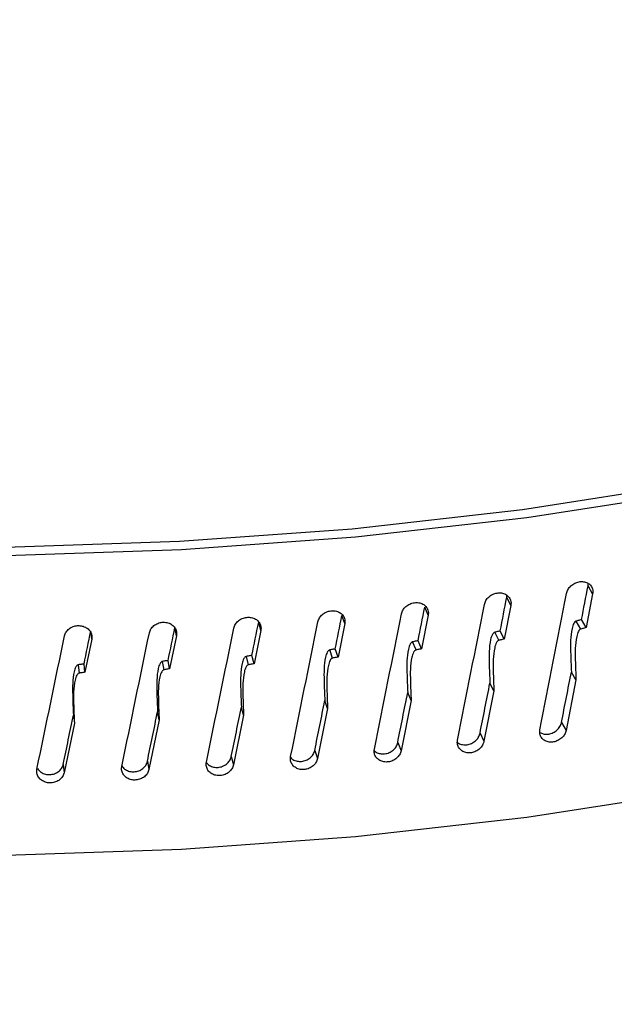
# Model space of a CAD drawing. Extents: x 12.9 to 27.5, y 3.6 to 13.4.
# Drawn here: x 16.8 to 16.9, y 8.5 to 8.6 of the extents above; entities that cross this region are included whole.
import ezdxf

# ---------------------------------------------------------------- set-up
doc = ezdxf.new("R2010")
doc.units = 0
doc.header["$LTSCALE"] = 0.2
doc.header["$MEASUREMENT"] = 0
doc.linetypes.add('SLD-SOLID', pattern=[0])
doc.layers.get('0').update_dxf_attribs({"linetype": 'CONTINUOUS'})

# ---------------------------------------------------------------- blocks, each defined once
blk = doc.blocks.new('A$C6A495A07')
at = {"color": 7, "linetype": 'SLD-SOLID'}
for p, q in [((1.122999825402744, 4.818411220473273), (1.122608348119513, 4.819091679731251)), ((1.115674560845477, 4.818119056564417), (1.115690510673716, 4.818280420827222)), ((1.116014579964371, 4.817431717370653), (1.115674560845477, 4.81811905656442)), ((1.122999825402744, 4.818411220473273), (1.122440617628499, 4.815529577635925)), ((1.108960602049777, 4.816584257234872), (1.108672522171631, 4.817277503881851)), ((1.116014579964371, 4.817431717370653), (1.115449475485406, 4.814560649016084)), ((1.101847871987005, 4.815870039095799), (1.101612138939714, 4.816568212355239)), ((1.108960602049777, 4.816584257234872), (1.108390400404744, 4.813723866763628)), ((1.122440617632336, 4.815529577704769), (1.122049427549328, 4.816211428739336)), ((1.087486478118549, 4.814845180909597), (1.087372996182864, 4.815460116226838)), ((1.094686453229656, 4.815290073465718), (1.094503400540376, 4.815992185526451)), ((1.101847871987005, 4.815870039095799), (1.101273379926297, 4.813020414800803)), ((1.121992321365639, 4.815412823890146), (1.121591780209542, 4.816091908344074)), ((1.080258133546025, 4.814535990884142), (1.079675665686608, 4.811719042054957)), ((1.080258133546025, 4.814535990884142), (1.080202676610327, 4.815045257048737)), ((1.087486478118549, 4.814845180909597), (1.086905848608865, 4.812017292812371)), ((1.094686453229656, 4.815290073465718), (1.094108483573976, 4.812451288407363)), ((1.114996502070824, 4.814452371972976), (1.11464732208421, 4.815138507771664)), ((1.115449475489271, 4.814560649084857), (1.115109744782018, 4.815249374641414)), ((1.101273379930248, 4.813020414869435), (1.101037936492105, 4.813719963614908)), ((1.107933390728363, 4.813624148375379), (1.107636065948924, 4.814316364738865)), ((1.108390400408652, 4.81372386683233), (1.108102609745487, 4.814418494409349)), ((1.093645345971723, 4.812368884649658), (1.093452919654851, 4.813070316776201)), ((1.094108483577941, 4.812451288475916), (1.093925720482218, 4.813154770575114)), ((1.100812980588742, 4.812929324910368), (1.10056793168674, 4.813626642455613)), ((1.079209020314252, 4.811654134244989), (1.07912258109306, 4.812360813850795)), ((1.079675665690601, 4.811719042123364), (1.079598964126689, 4.812427406630874)), ((1.086440628012639, 4.811943620532737), (1.086301096535479, 4.812648174818595)), ((1.086905848612844, 4.812017292880849), (1.086776024442102, 4.81272371495394)), ((1.121576351256039, 4.811082552553444), (1.121181041517431, 4.811743136071136)), ((1.114576231728023, 4.810129965567398), (1.114232337186579, 4.810797501696275)), ((1.121576350995028, 4.811082552557821), (1.120735724306599, 4.806764830123921)), ((1.107509414909288, 4.809309682499453), (1.107217422032321, 4.809983199155987)), ((1.11457623142573, 4.810129965578074), (1.113727031120106, 4.805828136608916)), ((1.093215763393545, 4.808070480750768), (1.093028739062234, 4.808753010863214)), ((1.100385898819241, 4.808622863494236), (1.099523165865023, 4.804353248234538)), ((1.100385899087598, 4.808622863474891), (1.100146221047581, 4.809301380650997)), ((1.10750941464299, 4.809309682513764), (1.106652841998283, 4.805023896685888)), ((1.078691227368694, 4.808094024560269), (1.078774231009476, 4.807389585487723)), ((1.086009151882166, 4.807653315672308), (1.085875046084297, 4.808338865595235)), ((1.093215763393545, 4.808070480750768), (1.092348090150054, 4.803817140122526)), ((1.078776260892099, 4.807371956935516), (1.077902396499184, 4.803151387541302)), ((1.086009151871693, 4.807653315784975), (1.085137766516794, 4.80341633086298)), ((1.120344276077589, 4.80744523888033), (1.120735724306599, 4.806764830123921)), ((1.113387037236379, 4.806515424790497), (1.113727031120106, 4.805828136608913)), ((1.106364783500524, 4.805717091882247), (1.106652841998283, 4.805023896685885)), ((1.092165051046379, 4.804519200074679), (1.092348090150054, 4.803817140122522)), ((1.099287450313099, 4.80505136967772), (1.099523165865023, 4.804353248234534)), ((1.077825412315448, 4.803858340413601), (1.077902396499184, 4.803151387541298)), ((1.085007662834428, 4.804121336013846), (1.085137766516794, 4.803416330862976))]:
    blk.add_line(p, q, dxfattribs=at)
at = {"color": 7, "linetype": 'SLD-SOLID', "flags": 128}
for points in [[(1.255755488035248, 4.938881987476858), (1.25755679572643, 4.934282216354916), (1.259503509487516, 4.926846436904235), (1.26028873884519, 4.91935750551384), (1.259907735322059, 4.911860709615929), (1.258362802941264, 4.904401384201339), (1.255663284293462, 4.89702463766756), (1.251825504039857, 4.88977507903704), (1.246872670192928, 4.882696548195316), (1.240834733771749, 4.875831850780315), (1.233748207680762, 4.86922249932601), (1.225655945907164, 4.862908462225786), (1.216606884372169, 4.856927922033631), (1.206655745003289, 4.851317044564698), (1.19586270481723, 4.84610976019167), (1.184293032014523, 4.841337558659291), (1.172016691286416, 4.837029298658091), (1.159107920721027, 4.833211033308668), (1.145644782867095, 4.829905852612004), (1.131708692670358, 4.827133743818464), (1.117383925137105, 4.82491147055994), (1.102757105702182, 4.823252471475968), (1.087916686383508, 4.822166778946954), (1.07295241089065, 4.821660958425866), (1.057954771922297, 4.8217380687353), (1.043014463934384, 4.822397643570017), (1.028221834688097, 4.823635694316817), (1.013666338894581, 4.82544473417467), (0.9994359972599227, 4.827813823429263), (0.9856168642020577, 4.830728635608185), (0.9722925074583628, 4.834171544116654), (0.959543502730611, 4.838121728829943), (0.9474469464238098, 4.842555301997844), (0.9360759894248787, 4.847445452699841), (0.9254993947411805, 4.852762608977425), (0.9157811216734046, 4.858474616663084), (0.906979939037754, 4.864546933824563), (0.8991490697763567, 4.87094283964851), (0.8923358691048406, 4.877623656500401), (0.8865815381435453, 4.884548983817794), (0.8819208747640914, 4.891676942422606), (0.8783820631580568, 4.898964427774931), (0.8759865034000569, 4.906367370636897), (0.8747486820362411, 4.913841003570344), (0.8746760844804982, 4.921340131656645), (0.8757691497483222, 4.928819405801651), (0.8780212678019552, 4.936233596972926), (0.8788733160276365, 4.938327720213632)], [(1.255755488035248, 4.935308919640228), (1.256167951830264, 4.934142663674059), (1.258097064458866, 4.926761882570663), (1.258873389314076, 4.919328469592127), (1.258492232546033, 4.911887368970628), (1.256955898721756, 4.904483571419721), (1.254273676891131, 4.897161842109476), (1.250461784423095, 4.889966450005307), (1.245543268951437, 4.882940900207004), (1.239547869023184, 4.876127670906239), (1.23251183429204, 4.869567956553066), (1.22447770634416, 4.863301418784172), (1.215494061481294, 4.857365946618945), (1.2056152170166, 4.851797427373199), (1.194900902858862, 4.846629529675678), (1.183415900370917, 4.841893499899303), (1.17122965068566, 4.837617973237965), (1.158415834847972, 4.83382880057113), (1.145051928321095, 4.830548892163122), (1.131218732551091, 4.827798079142042), (1.116999886421539, 4.825592993595929), (1.102481360552318, 4.823946968011096), (1.087750937500331, 4.822869954660646), (1.072897681004619, 4.822368465430603), (1.058011397485274, 4.822445532447457), (1.043182093051826, 4.823100689745186), (1.028499429304347, 4.824329976082584), (1.014052181217465, 4.826125958893932), (0.9999277003851432, 4.828477779228066), (0.9862113868716449, 4.831371217404278), (0.9729861728618232, 4.834788778987971), (0.9603320212328725, 4.838709800566281), (0.9483254420792235, 4.843110574684143), (0.9370390301137803, 4.847964493185341), (0.9265410257425799, 4.853242208091938), (0.9168949024666091, 4.858911809049317), (0.9081589831054657, 4.864939016263985), (0.9003860871633407, 4.871287387767605), (0.893623211469432, 4.877918539754013), (0.887911246023549, 4.884792378657128), (0.8832847267652539, 4.891867343566428), (0.8797716267610411, 4.899100657514392), (0.8773931870724425, 4.906448586116493), (0.8761637883272755, 4.913866701999996), (0.8760908637709406, 4.921310153422688), (0.8771748543231013, 4.928733935457497), (0.8788733160276365, 4.934635622587603)], [(0.8745642780614986, 4.892509246129798), (0.8747486820362411, 4.8882932541587), (0.8759865034000569, 4.880819621225253), (0.8783820631580568, 4.873416678363288), (0.8819208747640914, 4.866129193010966), (0.8865815381435453, 4.859001234406151), (0.8923358691048406, 4.852075907088757), (0.8991490697763567, 4.84539509023687), (0.906979939037754, 4.838999184412923), (0.9157811216734046, 4.832926867251441), (0.9254993947411947, 4.827214859565782), (0.9360759894248929, 4.821897703288197), (0.9474469464238098, 4.817007552586201), (0.9595435027306252, 4.8125739794183), (0.9722925074583628, 4.808623794705014), (0.9856168642020577, 4.805180886196545), (0.9994359972599227, 4.802266074017627), (1.013666338894595, 4.799896984763031), (1.028221834688111, 4.798087944905177), (1.043014463934384, 4.796849894158374), (1.057954771922297, 4.79619031932366), (1.07295241089065, 4.796113209014226), (1.087916686383508, 4.796619029535314), (1.102757105702182, 4.797704722064328), (1.117383925137105, 4.799363721148296), (1.131708692670372, 4.801585994406825), (1.145644782867095, 4.804358103200361), (1.159107920721027, 4.807663283897028), (1.172016691286416, 4.811481549246452), (1.184293032014523, 4.815789809247651), (1.19586270481723, 4.820562010780026), (1.206655745003289, 4.825769295153059), (1.216606884372169, 4.831380172621987), (1.225655945907164, 4.837360712814149), (1.233748207680762, 4.843674749914371), (1.240834733771749, 4.850284101368675), (1.246872670192928, 4.857148798783676), (1.251825504039857, 4.8642273296254), (1.255663284293462, 4.87147688825592), (1.258362802941264, 4.878853634789699), (1.259907735322059, 4.88631296020429), (1.260306278061492, 4.892509246129798)]]:
    blk.add_lwpolyline(points, dxfattribs=at)
at = {"color": 7, "linetype": 'SLD-SOLID'}
for centre, major_axis, ratio, start_param, end_param in [((1.067435278061495, 4.899534877217999), (0.1789330260223583, 0.9486434868204715), 0.0717896503824838, 4.637989546432363, 4.641036818836045), ((1.067435278061495, 4.899534877217999), (0.1812228417675348, 0.9452852279316134), 0.06532622140360365, 4.635636521644519, 4.638683794049525), ((1.067435278061495, 4.911031364453237), (0.1802564135799969, 0.955659648202195), 0.07178965038248396, 4.616669036409952, 4.628905492378649), ((1.067435278061495, 4.899534877217999), (0.1832899642203686, 0.9418830026021958), 0.05872864614119779, 4.633331203322247, 4.6363784757289), ((1.067435278061495, 4.911031364453237), (0.1825631647883119, 0.952276551651293), 0.0653262214036039, 4.614316011623436, 4.626552467592134), ((1.067435278061495, 4.899534877217999), (0.1851312064550966, 0.9384409166164859), 0.05200128921373194, 4.631079966155131, 4.634127238563906), ((1.067435278061495, 4.911031364453237), (0.1846455756660662, 0.9488491634843063), 0.05872864614119794, 4.61201069330281, 4.624247149271513), ((1.067435278061495, 4.899534877217999), (0.188123844787312, 0.9314540743679542), 0.03817569809958851, 4.626766805340735, 4.629814077756233), ((1.067435278061495, 4.911031364453233), (0.188124645275078, 0.9418781550194213), 0.04514871329916467, 4.607568989285818, 4.619805445254514), ((1.067435278061495, 4.899534877217999), (0.186743491562443, 0.934963173153263), 0.0451487132991649, 4.628889499300316, 4.631936771711908), ((1.067435278061495, 4.911031364453237), (0.186500435717015, 0.9453816198518626), 0.05200128921373145, 4.609759456137818, 4.621995912106519), ((1.067435278061495, 4.911031364453233), (0.1906692212981814, 0.934780898842644), 0.03108726110885927, 4.603398688528096, 4.615635144496797), ((1.067435278061495, 4.899534877217999), (0.1892693860852246, 0.9279180228646), 0.03108726110885968, 4.624719198532911, 4.627766470954187), ((1.067435278061495, 4.911031364453237), (0.1895152075838896, 0.9383431029611203), 0.03817569809958862, 4.605446295330141, 4.617682751298842), ((1.067435278061495, 4.899534877217999), (0.1789330260223583, 0.9486434868204715), 0.0717896503824838, 4.628709857655257, 4.633260512800359), ((1.067435278061495, 4.899534877217999), (0.1812228417675348, 0.9452852279316134), 0.06532622140360365, 4.62635683286873, 4.63090748797823), ((1.067435278061495, 4.899534877217999), (0.1832899642203686, 0.9418830026021958), 0.05872864614119779, 4.624051514548108, 4.628602169638307), ((1.067435278061495, 4.899534877217999), (0.186743491562443, 0.934963173153263), 0.0451487132991649, 4.619609810531114, 4.624160465800587), ((1.067435278061495, 4.899534877217999), (0.1851312064550966, 0.9384409166164859), 0.05200128921373194, 4.621800277383114, 4.626350932434239), ((1.067435278061495, 4.899534877217999), (0.1892693860852246, 0.9279180228646), 0.03108726110885968, 4.615439509773394, 4.619990164889494), ((1.067435278061495, 4.899534877217999), (0.188123844787312, 0.9314540743679542), 0.03817569809958851, 4.617487116575441, 4.622037771969446)]:
    blk.add_ellipse(centre, major_axis=major_axis, ratio=ratio, start_param=start_param, end_param=end_param, dxfattribs=at)
for points, knots in [([(0.7924271568382508, 4.866923142600886), (0.7876508124092183, 4.871684522921512), (0.7781311952883314, 4.881174315438113), (0.767233757504691, 4.896456738988391), (0.7589324193833633, 4.912335760742778), (0.7535579765321998, 4.928739706879469), (0.7511023450984666, 4.945460374660613), (0.7515840228159263, 4.962343563985804), (0.7550030986100111, 4.979252735904854), (0.7613305248072706, 4.995998550426435), (0.7704777040987167, 5.012396929720104), (0.7823795648537484, 5.028336480110418), (0.7969287494802089, 5.043644349965838), (0.8139597457816237, 5.05815039645174), (0.8333132477931926, 5.071731997856965), (0.8548413746609356, 5.08426958442719), (0.878312665519914, 5.095619577693231), (0.903465722451287, 5.105666959516189), (0.9301389708999039, 5.114344872336478), (0.9580546274861916, 5.121549321822737), (0.9869006475100832, 5.127203902268384), (1.016436503768972, 5.131269527597443), (1.046403838598948, 5.133701407787445), (1.076468684486343, 5.134470705319831), (1.106316732582968, 5.133581913746433), (1.135741708706789, 5.131040738685318), (1.164413514266954, 5.126868294337307), (1.192014715371997, 5.121119956809782), (1.218335324350534, 5.11384924102887), (1.243108536195052, 5.10511805319107), (1.266073936086741, 5.095032223082836), (1.286956057351901, 5.083679623283494), (1.305865031856214, 5.071199656759301), (1.31642417904601, 5.061997233857472), (1.321717203259766, 5.057384300031568)], [0, 0, 0, 0, 0.03132905773734137, 0.06244119092526195, 0.09363865211954232, 0.1250587349388101, 0.1562291122191712, 0.1873551433678891, 0.2187274279843232, 0.2500100855760913, 0.2811181329409524, 0.3123486711635364, 0.3437559349004576, 0.3749029310718396, 0.4060394695374965, 0.437434968499205, 0.4686838015846577, 0.4997870151904529, 0.5310423616486726, 0.5624334739970559, 0.5935654800618284, 0.6247154369204816, 0.6561270445882382, 0.6873481048547362, 0.7184546607401595, 0.7497488224639104, 0.7811106455823373, 0.8122311142969403, 0.8434092720183618, 0.8748314239384444, 0.906019345535706, 0.9371376939557436, 0.9684887707270926, 1, 1, 1, 1]), ([(1.104252535471602, 4.562837838327781), (1.069621035680441, 4.597875913678894), (1.000371453666915, 4.667938489289369), (0.8964073392322831, 4.769320716791146), (0.8270827466283706, 4.83439319743724), (0.7924271568382508, 4.866923142600886)], [0, 0, 0, 0, 0.3334624516332686, 0.6667957071468928, 1, 1, 1, 1]), ([(1.119257843054157, 4.561000834866658), (1.113683757527298, 4.566683625543074), (1.103150111492852, 4.577422697483183), (1.088268109426977, 4.592506294231416), (1.075228031776234, 4.605673909010729), (1.064030108407849, 4.616940598155164), (1.054644972333989, 4.626355264173), (1.046515019149837, 4.634490537678829), (1.038995268825417, 4.641998638951108), (1.031470359680512, 4.649495385444482), (1.017168621735351, 4.663711850113796), (0.9960824007568476, 4.68456299401074), (0.9696466302930702, 4.71048852473907), (0.9446963691318473, 4.734768911457554), (0.9219503346259472, 4.756747871828889), (0.9046704504735743, 4.773332320266064), (0.8920961965605869, 4.785348050761915), (0.8828741802444, 4.794138267733729), (0.871662082863395, 4.80479186766868), (0.858432090355663, 4.817315896677922), (0.8431836771523962, 4.831685716220029), (0.825916289304196, 4.847882753915943), (0.8137312760131508, 4.859229011397115), (0.807302279943336, 4.865215467300882)], [0, 0, 0, 0, 0.05366981362662291, 0.1014227027471086, 0.1432599835178378, 0.1791826493412476, 0.2091914340905609, 0.2335736758036781, 0.2574111795970454, 0.28154343979901, 0.3059704837842855, 0.3949985189865898, 0.4843691260737258, 0.5601989399607963, 0.6348990302286905, 0.7030442467505477, 0.7263038354544126, 0.7557618151984563, 0.7916817349142088, 0.8340643169112758, 0.8829105681363262, 0.9382218566948305, 1, 1, 1, 1]), ([(1.120771852516953, 4.818446727922339), (1.120806859578309, 4.818562837657826), (1.120876873705001, 4.818795057141962), (1.121129500132966, 4.819101227787595), (1.121458394236242, 4.81933172687323), (1.121837812465415, 4.819460530546419), (1.12222190696744, 4.819473267041346), (1.122568077568573, 4.81936841175256), (1.122837745726315, 4.819157699197131), (1.122986923959715, 4.818885539260918), (1.123029163520798, 4.818625730256016), (1.123008269771461, 4.818472962664629), (1.122999825402744, 4.818411220473273)], [0, 0, 0, 0, 0.1073489580593493, 0.2146979282836552, 0.3220464959554228, 0.4293944386839856, 0.5367434525134099, 0.6440960323596819, 0.7514516507252187, 0.8588053784067806, 0.9429351129668626, 1, 1, 1, 1]), ([(1.122608348119513, 4.819091679731251), (1.122622004185587, 4.81915456698426), (1.122637421882672, 4.819225566685962), (1.122623563764478, 4.819291111123846), (1.122621980331459, 4.819298600252342)], [0, 0, 0, 0, 0.8857396792370208, 1, 1, 1, 1]), ([(1.113763524612835, 4.817509351379158), (1.113798885780994, 4.817624799281042), (1.113869608121306, 4.81785569509789), (1.114124800547529, 4.818157089559939), (1.114457057594933, 4.818381370327277), (1.114840385856439, 4.818503000148532), (1.115228472338998, 4.818508474057374), (1.115578269749548, 4.818397072987619), (1.115850782359502, 4.818181261064844), (1.116001541488529, 4.81790628013076), (1.116044229347253, 4.817645672358847), (1.116023113924214, 4.817493299875906), (1.116014579964371, 4.817431717370653)], [0, 0, 0, 0, 0.1073489580593525, 0.2146979282836608, 0.3220464959554458, 0.4293944386840146, 0.5367434525134059, 0.6440960323596955, 0.7514516507252667, 0.8588053784068257, 0.9429351129668612, 1, 1, 1, 1]), ([(1.10668964914052, 4.816704422042402), (1.10672531438469, 4.816819201920282), (1.106796644877051, 4.817048761689044), (1.107054042242254, 4.81734533509546), (1.107389192139578, 4.817563338706943), (1.107775888080994, 4.81767772622727), (1.108167417459512, 4.817675867622864), (1.108520346768259, 4.81755785720453), (1.108795318265678, 4.817336896034959), (1.108947444988615, 4.817059066371606), (1.108990520748023, 4.816797651967992), (1.108969213526464, 4.816645678482324), (1.108960602049777, 4.816584257234872)], [0, 0, 0, 0, 0.1073489580592309, 0.2146979282834109, 0.3220464959550301, 0.4293944386834808, 0.5367434525127398, 0.6440960323589145, 0.7514516507243264, 0.8588053784057532, 0.9429351129657336, 1, 1, 1, 1]), ([(1.092385367991355, 4.815496271404257), (1.092421489645687, 4.815609700450967), (1.092493732958431, 4.815836558557233), (1.092754445060407, 4.816123382574379), (1.093093954673947, 4.816328690957118), (1.093485740633071, 4.816428429598069), (1.093882489848838, 4.816411737767563), (1.094240181202068, 4.816280355430941), (1.094518900414755, 4.816048975331377), (1.09467311498517, 4.815765381170923), (1.094716783245985, 4.815502334484417), (1.094695183095723, 4.81535116839699), (1.094686453229656, 4.815290073465718)], [0, 0, 0, 0, 0.1073489580593628, 0.2146979282836801, 0.3220464959554686, 0.4293944386840149, 0.536743452513422, 0.6440960323597344, 0.7514516507253203, 0.8588053784068747, 0.942935112966859, 1, 1, 1, 1]), ([(1.099560234580139, 4.816033078767191), (1.099596153439307, 4.816147185375819), (1.099667991161695, 4.816375398606006), (1.099927229286962, 4.816667112905815), (1.100264797847004, 4.816878789405123), (1.100654314351189, 4.816985876422311), (1.101048732669923, 4.816976625751895), (1.101404294534447, 4.816851951768623), (1.101681335875611, 4.816625798758228), (1.10183461495582, 4.81634509666473), (1.101878017670131, 4.816082868905994), (1.101856548796576, 4.815931297741905), (1.101847871987005, 4.815870039095799)], [0, 0, 0, 0, 0.1073489580592275, 0.2146979282834347, 0.3220464959550862, 0.4293944386835204, 0.5367434525127642, 0.6440960323589282, 0.7514516507243741, 0.8588053784058052, 0.9429351129657347, 1, 1, 1, 1]), ([(1.122049427540446, 4.816211428739926), (1.121993461913775, 4.816196990671823), (1.121840880809401, 4.816157627646586), (1.121688358474174, 4.816117388235302), (1.121591780209542, 4.816091908344074)], [0, 0, 0, 0, 0.3667926439486709, 1, 1, 1, 1]), ([(1.077939934143799, 4.814829111002208), (1.077976307853561, 4.814941175886382), (1.078049055277205, 4.815165305667424), (1.078311607162675, 4.815442283301461), (1.078653555749938, 4.815634768522894), (1.079048215235943, 4.81571970843255), (1.079447939718989, 4.815688029166708), (1.079808369512804, 4.815543133773385), (1.080089259614027, 4.815301223372046), (1.080244689578024, 4.815011802556622), (1.080288703291345, 4.814747105937521), (1.08026693241311, 4.814596755973067), (1.080258133546039, 4.814535990884142)], [0, 0, 0, 0, 0.1073489580593593, 0.2146979282836654, 0.3220464959554332, 0.4293944386839948, 0.5367434525133993, 0.6440960323596756, 0.7514516507252214, 0.8588053784068231, 0.942935112966861, 1, 1, 1, 1]), ([(1.085175200741674, 4.815094759456063), (1.085211474084403, 4.815207507606832), (1.085284020773983, 4.815433003921139), (1.085545837983886, 4.81571491339858), (1.085886808295385, 4.815913821670293), (1.086280309390673, 4.816006174458774), (1.086678828162434, 4.815982002902224), (1.087038142924385, 4.815843876915167), (1.087318145662422, 4.815607241873632), (1.08747307753238, 4.81532074010126), (1.087516949555649, 4.815056870072997), (1.087495248689649, 4.814906111244184), (1.087486478118549, 4.814845180909597)], [0, 0, 0, 0, 0.1073489580593533, 0.2146979282836866, 0.3220464959554483, 0.4293944386839953, 0.5367434525133794, 0.6440960323596878, 0.7514516507252609, 0.8588053784067772, 0.9429351129668601, 1, 1, 1, 1]), ([(1.121591780209542, 4.816091908344074), (1.12157277170725, 4.816084651326737), (1.121527574172887, 4.816067395927789), (1.121452113520803, 4.815998680616069), (1.121323906672586, 4.815798644298805), (1.121097486282579, 4.814926802674364), (1.121107310562323, 4.813542045242606), (1.121157616923483, 4.812314653357483), (1.121181041354518, 4.811743136040306)], [0, 0, 0, 0, 0.01197168719487015, 0.02846572208369434, 0.0590530383806027, 0.1573061614657714, 0.6076117761269574, 1, 1, 1, 1]), ([(1.121992321365639, 4.815412823890146), (1.12197304464766, 4.815405484692381), (1.121927275223811, 4.815388058963929), (1.121850911922024, 4.81531865115188), (1.121721590780268, 4.815117215546149), (1.121493758990979, 4.814241131235594), (1.121504466399813, 4.812863391516867), (1.121553704097764, 4.811643591634606), (1.121576350629311, 4.811082553290486)], [0, 0, 0, 0, 0.0121866585653295, 0.0289352337676717, 0.05994921656692986, 0.1591812037166229, 0.6132713307905442, 1, 1, 1, 1]), ([(1.122440617622942, 4.815529577705476), (1.122384646772105, 4.815515171723728), (1.122235185246367, 4.815476702771072), (1.122085778054057, 4.81543740518504), (1.121992321365639, 4.815412823890146)], [0, 0, 0, 0, 0.3744833365911499, 1, 1, 1, 1]), ([(1.11464732208421, 4.815138507771664), (1.114628058114633, 4.815131612453467), (1.114582523714972, 4.815115313934459), (1.114506328091935, 4.815047943709406), (1.114376356026867, 4.814850103502941), (1.114147648119427, 4.813979270465694), (1.114157661702379, 4.812594618622114), (1.114208686523838, 4.811366667929025), (1.114232336991037, 4.810797501653539)], [0, 0, 0, 0, 0.01200138122548716, 0.02836776121034715, 0.0590776121266558, 0.1575833303779523, 0.6095322385849504, 1, 1, 1, 1]), ([(1.115109744773051, 4.815249374642171), (1.115053192838104, 4.815235994834364), (1.114899013260398, 4.815199516982297), (1.114744904735687, 4.815162161523173), (1.11464732208421, 4.815138507771664)], [0, 0, 0, 0, 0.3667926439492084, 1, 1, 1, 1]), ([(1.115449475479778, 4.814560649085742), (1.115392918419943, 4.814547301461626), (1.115241891513506, 4.81451165868981), (1.115090930623225, 4.814475186152698), (1.114996502070824, 4.81445237197298)], [0, 0, 0, 0, 0.3744833365910039, 1, 1, 1, 1]), ([(1.101037936482982, 4.813719963616006), (1.100980452685533, 4.813708729645743), (1.100823732537521, 4.813678102067879), (1.100667107691422, 4.813646593752615), (1.10056793168674, 4.813626642455613)], [0, 0, 0, 0, 0.3667926439492956, 1, 1, 1, 1]), ([(1.107636065948924, 4.814316364738865), (1.107616690030042, 4.814309830012728), (1.10757061885046, 4.814294292037811), (1.107493702350112, 4.814228444047675), (1.107363026499826, 4.814033279159684), (1.107132263420368, 4.813170040339187), (1.107142280862661, 4.811784909517176), (1.107193549411249, 4.810555606311024), (1.10721742186611, 4.80998319913132)], [0, 0, 0, 0, 0.01197168130767622, 0.02846571990726629, 0.05905303475065441, 0.1573061774590986, 0.6076118634525826, 1, 1, 1, 1]), ([(1.108102609736449, 4.814418494410276), (1.108045551505796, 4.814406183139024), (1.107889991595883, 4.814372618476657), (1.107734514922313, 4.814338174756095), (1.107636065948924, 4.814316364738865)], [0, 0, 0, 0, 0.3667926439494019, 1, 1, 1, 1]), ([(1.108390400399074, 4.813723866833392), (1.108333337150057, 4.81371158784123), (1.1081809585435, 4.813678798686251), (1.108028657542405, 4.813645178415168), (1.107933390728363, 4.813624148375379)], [0, 0, 0, 0, 0.3744833365910756, 1, 1, 1, 1]), ([(1.114996502070824, 4.814452371972976), (1.114976968164086, 4.814445400304766), (1.114930855462603, 4.814428942641733), (1.114853762910016, 4.814360907939246), (1.114722691803507, 4.814161756641987), (1.114492571722323, 4.813287059541015), (1.114503437022691, 4.811909382082423), (1.114553362451744, 4.810688977721018), (1.114576231002218, 4.810129966425759)], [0, 0, 0, 0, 0.01221574381638243, 0.02883708596258709, 0.05996285120820882, 0.1594151415535436, 0.6149666083166134, 0.9999999999999999, 0.9999999999999999, 0.9999999999999999, 0.9999999999999999]), ([(1.093452919654851, 4.813070316776201), (1.093433231720127, 4.813064522072288), (1.093386675081049, 4.813050819165287), (1.093308807450001, 4.812987818224769), (1.093176132795108, 4.812797710523078), (1.092942814388266, 4.811942324161652), (1.092952593838078, 4.810557056457647), (1.093004560707385, 4.809325847539082), (1.093028738999593, 4.808753010856382)], [0, 0, 0, 0, 0.01199853701076808, 0.02837329384345352, 0.05906093029475439, 0.1573560626511251, 0.6079484557923247, 1, 1, 1, 1]), ([(1.093925720473038, 4.813154770576386), (1.093867892439803, 4.813144621147327), (1.093710233789352, 4.81311695039323), (1.093552682371552, 4.813088396996836), (1.093452919654851, 4.813070316776201)], [0, 0, 0, 0, 0.3667926439491049, 1, 1, 1, 1]), ([(1.10056793168674, 4.813626642455613), (1.100548413059414, 4.81362047354482), (1.100502002546449, 4.813605805386572), (1.100424520882299, 4.813541409557107), (1.100292887053257, 4.81334871175514), (1.100060440960007, 4.812489829496318), (1.100070533789079, 4.811104509522934), (1.100122174933517, 4.809874238437281), (1.100146220880092, 4.809301380629456)], [0, 0, 0, 0, 0.01197167894725217, 0.0284657190105925, 0.05905303381437255, 0.1573061850568584, 0.6076119018596774, 1, 1, 1, 1]), ([(1.100812980588742, 4.812929324910368), (1.100793186549041, 4.812923089172553), (1.100746188801963, 4.812908283421269), (1.100667780341084, 4.812843246759318), (1.100535002507868, 4.812649213447425), (1.100301107590937, 4.811786169280268), (1.100312106959322, 4.810407816474878), (1.100362651051981, 4.809185198558222), (1.100385898443562, 4.808622864248299)], [0, 0, 0, 0, 0.0121866502432313, 0.0289352307335636, 0.05994921228025116, 0.1591812282694397, 0.6132714584588564, 0.9999999999999999, 0.9999999999999999, 0.9999999999999999, 0.9999999999999999]), ([(1.101273379920599, 4.813020414870675), (1.101215891218416, 4.813009213272835), (1.101062376504757, 4.812979301133236), (1.100908950876075, 4.812948556309763), (1.100812980588742, 4.812929324910368)], [0, 0, 0, 0, 0.3744833365913501, 1, 1, 1, 1]), ([(1.107933390728363, 4.813624148375379), (1.107913741410286, 4.813617541660495), (1.107867087289137, 4.81360185508677), (1.107789250742798, 4.813535348893875), (1.107657439189012, 4.813338827054238), (1.107425237731704, 4.812471399166856), (1.107436155179926, 4.811093252504431), (1.107486334603536, 4.809871581906179), (1.107509414270183, 4.809309683260462)], [0, 0, 0, 0, 0.01218665264326485, 0.02893523158604565, 0.05994921338247171, 0.1591812210316181, 0.6132714220413678, 1, 1, 1, 1]), ([(1.07912258109306, 4.812360813850795), (1.079102721636616, 4.812355766988333), (1.079055868428014, 4.812343860232456), (1.078977579649177, 4.812283863843263), (1.078844019048191, 4.812099283367587), (1.078609142301147, 4.811255100063949), (1.078618604724156, 4.80986934378473), (1.078670857372643, 4.808635725026154), (1.078695263353183, 4.808059530780195)], [0, 0, 0, 0, 0.01201040222761643, 0.02833541203134083, 0.05896855321141617, 0.1570589037372825, 0.6062820819093906, 1, 1, 1, 1]), ([(1.079598964117451, 4.812427406632491), (1.079540693438076, 4.81241944186057), (1.0793818279855, 4.81239772721592), (1.07922309315525, 4.812375125453205), (1.07912258109306, 4.812360813850795)], [0, 0, 0, 0, 0.3667926439488561, 1, 1, 1, 1]), ([(1.086301096535479, 4.812648174818595), (1.086281377043392, 4.812642744504153), (1.0862344855733, 4.812629831624538), (1.086156204817215, 4.812568368774535), (1.086023215486222, 4.812380649675475), (1.085788379745452, 4.811530576945998), (1.085798592386169, 4.810144870254252), (1.085850756201552, 4.808912645888736), (1.085875046071337, 4.808338865593441)], [0, 0, 0, 0, 0.01197080024014932, 0.02846566325656439, 0.05905140719183199, 0.1573057551063233, 0.607602830940151, 1, 1, 1, 1]), ([(1.086776024432879, 4.812723714955382), (1.086717933981902, 4.812714655773284), (1.086559559892521, 4.812689957398749), (1.086401304814814, 4.812664374254027), (1.086301096535479, 4.812648174818595)], [0, 0, 0, 0, 0.3667926439491937, 1, 1, 1, 1]), ([(1.086905848603095, 4.812017292882459), (1.086847753495277, 4.812008266252708), (1.086692619468906, 4.811984162029976), (1.086537597092359, 4.8119592213461), (1.086440628012639, 4.811943620532737)], [0, 0, 0, 0, 0.3744833365909946, 1, 1, 1, 1]), ([(1.093645345971723, 4.812368884649658), (1.093625382060026, 4.812363028978272), (1.09357823404072, 4.812349199859423), (1.093499448216406, 4.812285584394001), (1.093365647750218, 4.812094224759758), (1.093130895599813, 4.811235044583228), (1.093141540483487, 4.809856706145066), (1.093192384316282, 4.808633110124003), (1.093215763113832, 4.808070481343396)], [0, 0, 0, 0, 0.01221290818935346, 0.02884276588202357, 0.05994723436418825, 0.1591896760820338, 0.6133821301085172, 1, 1, 1, 1]), ([(1.094108483568235, 4.812451288477341), (1.094050650750816, 4.812441171511832), (1.093896217130521, 4.812414155715615), (1.093741883948681, 4.812386305453003), (1.093645345971723, 4.812368884649658)], [0, 0, 0, 0, 0.3744833365914355, 1, 1, 1, 1]), ([(1.079209020314252, 4.811654134244989), (1.079188883347086, 4.811649037130355), (1.079141433771127, 4.81163702658646), (1.079062227583677, 4.811576454705126), (1.078927538409957, 4.811390686359989), (1.078691212055759, 4.810542818258352), (1.078701541968087, 4.809163950687715), (1.078752660264627, 4.8079379677033), (1.078776260478847, 4.80737195782017)], [0, 0, 0, 0, 0.01222447340309218, 0.02880503673877454, 0.0598492035911404, 0.1588778498319587, 0.6116720574722366, 1, 1, 1, 1]), ([(1.079675665680824, 4.811719042125155), (1.079617390478532, 4.811711109991915), (1.079461775537624, 4.811689928453337), (1.079306283299942, 4.811667908249451), (1.079209020314252, 4.811654134244989)], [0, 0, 0, 0, 0.3744833365911636, 1, 1, 1, 1]), ([(1.086440628012639, 4.811943620532737), (1.08642063025826, 4.81193813380591), (1.086373145461579, 4.811925105537689), (1.086293928300293, 4.811863036887928), (1.086159782738505, 4.811674024710321), (1.0859234845869, 4.810819845378347), (1.085934611838752, 4.809441071817826), (1.085985668206973, 4.808216543046093), (1.086009151803196, 4.807653315769183)], [0, 0, 0, 0, 0.01218576609057245, 0.02893518013406484, 0.05994761171659357, 0.1591814167108337, 0.6132618751216031, 1, 1, 1, 1]), ([(1.118497243648036, 4.806590303484334), (1.118589555982197, 4.806541866198003), (1.118785193444495, 4.806439213092478), (1.119156026662012, 4.806420036288884), (1.119540874519259, 4.806509454372321), (1.119892457997949, 4.806709866853041), (1.1201671794107, 4.806995060681277), (1.120300952100195, 4.807256968455778), (1.120335927431299, 4.807408958666098), (1.120344276077589, 4.80744523888033)], [0, 0, 0, 0, 0.1439431222541533, 0.3050585537968676, 0.4661715203814889, 0.6272785437428108, 0.7883824242897882, 0.9494866743988645, 1, 1, 1, 1]), ([(1.111462065428171, 4.805736471256115), (1.111470270703464, 4.805727839984804), (1.111556419455866, 4.805637218618866), (1.111809698030257, 4.805551233009066), (1.112183974368264, 4.80550963161075), (1.112576373833548, 4.805595646830856), (1.112930458993276, 4.805788374734284), (1.113208211076397, 4.806068655419097), (1.11334327165325, 4.806327969502416), (1.113378603491483, 4.806479301655244), (1.113387037236379, 4.806515424790497)], [0, 0, 0, 0, 0.01640062330613736, 0.1721932763412509, 0.3279918464875528, 0.4837880330200961, 0.6395784724576881, 0.79536587279482, 0.9511536304983963, 1, 1, 1, 1]), ([(1.120735724306599, 4.806764830123921), (1.120700714995408, 4.806648724328884), (1.120630696369062, 4.806416512725651), (1.120377903584995, 4.806110630789906), (1.12004847909401, 4.80588105531573), (1.119668015157472, 4.805754062919394), (1.119282396789998, 4.80574399889862), (1.118934400762299, 4.805851938596778), (1.118663194640206, 4.806065654773725), (1.118500843561137, 4.806360477838517), (1.118469694766247, 4.806625687760647), (1.11849407726389, 4.806777716824374), (1.118499895258736, 4.806813993022331)], [0, 0, 0, 0, 0.1073710403717914, 0.2147420929110068, 0.3221127428148516, 0.429482767646946, 0.5368538638001992, 0.6442285267039162, 0.7516062287519065, 0.8589820397269984, 0.9663512007719948, 1, 1, 1, 1]), ([(1.104314835293408, 4.805086394825288), (1.10435678450331, 4.805037852527345), (1.104473760113535, 4.804902492053625), (1.104770858117419, 4.804779580623915), (1.10515241875423, 4.804734859515317), (1.105546984373888, 4.804812404173813), (1.105904365222031, 4.804998727110302), (1.106184405118, 4.805273684172242), (1.106320643136314, 4.805530464460084), (1.106356277534317, 4.80568112827897), (1.106364783500524, 4.805717091882247)], [0, 0, 0, 0, 0.0813553217574395, 0.2268597771395715, 0.3723697588800814, 0.5178775144153531, 0.6633799023808902, 0.8088794519413807, 0.9543793352687132, 1, 1, 1, 1]), ([(1.113727031120106, 4.805828136608913), (1.11369166799949, 4.805712692687006), (1.113620941754235, 4.805481804830105), (1.113365604814334, 4.805180702001763), (1.113032887189476, 4.804957354166202), (1.11264865032777, 4.804837554002628), (1.112259241581128, 4.804834779336613), (1.111907853855243, 4.804949296941786), (1.111634023481557, 4.805168139345032), (1.111470109424559, 4.80546603102804), (1.111438661370514, 4.805731829691688), (1.111463278328216, 4.805883397901329), (1.111469152268427, 4.805919564133244)], [0, 0, 0, 0, 0.1073710403716621, 0.2147420929107691, 0.3221127428145312, 0.4294827676465823, 0.5368538637997683, 0.6442285267033868, 0.751606228751346, 0.8589820397263503, 0.9663512007712105, 1, 1, 1, 1]), ([(1.090040532285897, 4.804018008436927), (1.090097658330762, 4.803949026274886), (1.090229744831959, 4.803789526130036), (1.090550385009195, 4.803641251142714), (1.090937726385818, 4.803583094172467), (1.091336865532924, 4.803645426765311), (1.091698802609727, 4.803818288316883), (1.091982365758881, 4.804082619880869), (1.092120346970944, 4.804334244740399), (1.092156436451504, 4.80448355868721), (1.092165051046379, 4.804519200074679)], [0, 0, 0, 0, 0.107705720815028, 0.2490365271739098, 0.3903727013732052, 0.5317067132237636, 0.6730355114679011, 0.8143615527237816, 0.9556879181726824, 1, 1, 1, 1]), ([(1.099523165865023, 4.804353248234538), (1.099487245655965, 4.804239145668024), (1.099415405233799, 4.804010940522065), (1.099156066861923, 4.803719522461677), (1.098818179200194, 4.803508793565552), (1.098428031970911, 4.803403565171902), (1.098032699915379, 4.803415557160502), (1.097676024372333, 4.80354339856089), (1.097398110947793, 4.803772623258627), (1.097231768560107, 4.804076729455833), (1.097199855831136, 4.804343720394428), (1.097224836938523, 4.804494355305462), (1.097230797769797, 4.804530298839662)], [0, 0, 0, 0, 0.1073710403718343, 0.2147420929110756, 0.3221127428149803, 0.4294827676470819, 0.5368538638004122, 0.6442285267041157, 0.7516062287522222, 0.8589820397273497, 0.9663512007723277, 1, 1, 1, 1]), ([(1.097221006894713, 4.804461836401455), (1.097263949008806, 4.804411606794293), (1.097382365218607, 4.804273094757161), (1.097682415775012, 4.804143900310198), (1.098066635700462, 4.804092034194415), (1.098463903874503, 4.804162116050733), (1.098823781296446, 4.804341697087398), (1.099105792081431, 4.804611366785956), (1.09924299650875, 4.80486557552501), (1.099278883946141, 4.805015566647697), (1.099287450313099, 4.80505136967772)], [0, 0, 0, 0, 0.08266858392534993, 0.2279650312483673, 0.3732669970294996, 0.5185667397879282, 0.6638611226498986, 0.8091526711644742, 0.9544445529687041, 1, 1, 1, 1]), ([(1.106652841998283, 4.805023896685885), (1.106617175101775, 4.804909120821886), (1.106545841304722, 4.804679569080879), (1.106288321472732, 4.804383289819203), (1.105952781459862, 4.804166227140509), (1.105565315310926, 4.804053685067537), (1.105172667140508, 4.804058265873611), (1.104818384877717, 4.804179420509662), (1.104542317681634, 4.804403434859015), (1.104377072560666, 4.804704422379547), (1.104345369741779, 4.804970814995468), (1.104370186330215, 4.80512191826827), (1.104376107905026, 4.805157973559947)], [0, 0, 0, 0, 0.1073710403717848, 0.2147420929110845, 0.3221127428149621, 0.4294827676471053, 0.5368538638004522, 0.6442285267041545, 0.7516062287522495, 0.858982039727379, 0.9663512007724187, 1, 1, 1, 1]), ([(1.075628939705481, 4.803500344113989), (1.075703488649552, 4.803406265857969), (1.075852591496556, 4.80321810308801), (1.076199217921911, 4.803040676480794), (1.076590050448559, 4.80296876278085), (1.076991531357564, 4.803015792409582), (1.07735596998161, 4.803175049251386), (1.077641454059986, 4.803428655714431), (1.077780397411033, 4.803675073583811), (1.077816737822999, 4.803823024405457), (1.077825412315448, 4.803858340413601)], [0, 0, 0, 0, 0.1367252915683658, 0.2734596778556137, 0.410199257407982, 0.5469367449364079, 0.6836691884176129, 0.8203989645743889, 0.9571290543807461, 1, 1, 1, 1]), ([(1.085137766516794, 4.80341633086298), (1.085101492434404, 4.803303586793646), (1.085028944265488, 4.803078098642207), (1.084767071643157, 4.802796488333264), (1.084425925511027, 4.802598536977804), (1.084032075134019, 4.802508061253878), (1.083633056322128, 4.802535000731993), (1.083273110818979, 4.802676326961322), (1.082992686611647, 4.802916058031293), (1.082824856959107, 4.803226452423388), (1.082792660098363, 4.803494649727405), (1.082817864027277, 4.803644340294657), (1.082823878026787, 4.803680058495612)], [0, 0, 0, 0, 0.1073710403717936, 0.2147420929110616, 0.3221127428149466, 0.4294827676470808, 0.5368538638004355, 0.644228526704154, 0.7516062287522348, 0.8589820397273763, 0.9663512007723688, 1, 1, 1, 1]), ([(1.082816757916845, 4.803722075156301), (1.082891133374005, 4.80362939757746), (1.083039889235636, 4.803444036255033), (1.083385686610583, 4.803273122094456), (1.083775554746737, 4.803208551110636), (1.084176012647745, 4.803263123206431), (1.084539493940269, 4.803429226346136), (1.084824209159635, 4.803688195698928), (1.084962771724832, 4.803937223591923), (1.084999012197571, 4.804085857057839), (1.085007662834414, 4.804121336013846)], [0, 0, 0, 0, 0.136725291568374, 0.2734596778555385, 0.410199257407935, 0.5469367449363917, 0.6836691884175095, 0.8203989645743169, 0.9571290543806267, 1, 1, 1, 1]), ([(1.092348090150054, 4.803817140122526), (1.092311967450215, 4.803703715140461), (1.092239722046429, 4.803476865163482), (1.091978932059831, 4.803190339061135), (1.091639174809956, 4.802985983611915), (1.091246898500529, 4.802888114138536), (1.090849441895884, 4.80290756253439), (1.090490877715325, 4.803042130971786), (1.090211511268436, 4.803276597048317), (1.090044306963733, 4.803583840348892), (1.090012229476429, 4.803851433134025), (1.09003733975824, 4.804001596921019), (1.090043331412275, 4.80403742803863)], [0, 0, 0, 0, 0.1073710403717734, 0.2147420929110514, 0.3221127428149074, 0.4294827676470591, 0.5368538638003598, 0.6442285267040815, 0.7516062287521762, 0.8589820397272957, 0.9663512007722753, 1, 1, 1, 1]), ([(1.077902396499184, 4.803151387541302), (1.077866022356659, 4.803039326749591), (1.077793274067488, 4.802815205153472), (1.077530689320156, 4.802538527518177), (1.077188636976757, 4.802347001842499), (1.076793769771768, 4.802263944236149), (1.076393753304828, 4.802298398872775), (1.076032935748358, 4.802446504087694), (1.075751850539078, 4.802691516316557), (1.075583632992661, 4.803005071330009), (1.075551362312211, 4.803273874969946), (1.075576624228432, 4.803423090891286), (1.075582652064497, 4.803458695835289)], [0, 0, 0, 0, 0.1073710403717949, 0.2147420929110692, 0.3221127428149469, 0.4294827676471085, 0.5368538638004116, 0.6442285267041464, 0.7516062287521982, 0.8589820397273812, 0.96635120077237, 0.9999999999999999, 0.9999999999999999, 0.9999999999999999, 0.9999999999999999])]:
    blk.add_open_spline(points, degree=3, knots=knots, dxfattribs=at)

msp = doc.modelspace()

# ---------------------------------------------------------------- block references
msp.add_blockref('A$C6A495A07', (15.771185556647, 3.700500388891943))

doc.saveas('drawing.dxf')
